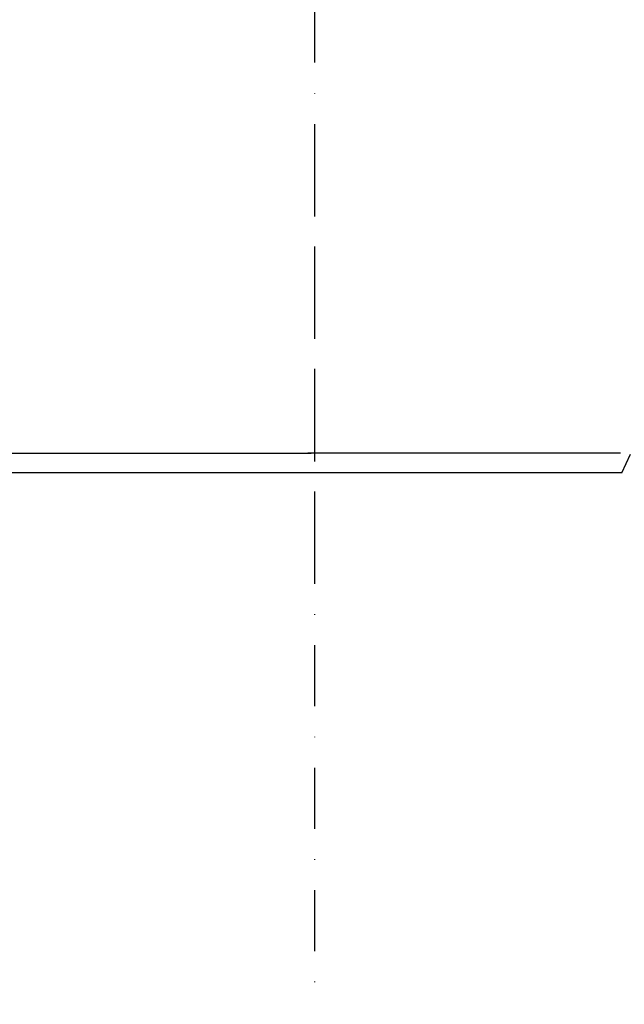
# Model space of a CAD drawing. Units: millimetres. Extents: x 3142 to 3691, y 1463 to 2270.
# Drawn here: x 3380 to 3506, y 1678 to 1883 of the extents above; entities that cross this region are included whole.
import ezdxf

# ---------------------------------------------------------------- set-up
doc = ezdxf.new("R2010")
doc.units = ezdxf.units.MM
doc.linetypes.add('STRICHPUNKT', pattern=[25.399999999999995, 12.7, -6.349999999999997, 0, -6.349999999999997])
doc.layers.add('AM_5', color=3, linetype='Continuous', lineweight=25)
doc.layers.add('P-0000', color=7, linetype='Continuous')
doc.styles.get("Standard").update_dxf_attribs({"font": 'ISOCP.SHX'})
doc.dimstyles.new('AM_DIN$0', dxfattribs={"dimtxt": 3.5, "dimasz": 3.5, "dimexe": 1, "dimexo": 1, "dimgap": 1.5, "dimtad": 1, "dimdsep": 46, "dimtxsty": 'STANDARD', "dimcen": 0, "dimclrd": 256, "dimclre": 256, "dimclrt": 2, "dimadec": 0, "dimazin": 2, "dimtp": 0.1, "dimtm": 0.1, "dimtfac": 0.71, "dimtdec": 3, "dimtmove": 0, "dimatfit": 3, "dimfxl": 1, "dimlwd": -1, "dimlwe": -1, "dimarcsym": 0})

# ---------------------------------------------------------------- blocks, each defined once
blk = doc.blocks.new('*D4')
at = {"layer": 'AM_5', "linetype": 'ByBlock'}
for p, q in [((3607.156177696732, 1837.151285284029), (3658.665609988182, 1837.151285284029)), ((3657.665609988181, 1472.151285284028), (3657.665609988181, 1832.151285284029)), ((3442.125310071829, 1467.151285284028), (3658.665609988182, 1467.151285284028))]:
    blk.add_line(p, q, dxfattribs=at)
at = {"layer": 'AM_5'}
for points in [[(3656.832276654848, 1832.151285284029), (3658.498943321515, 1832.151285284029), (3657.665609988181, 1837.151285284029)], [(3656.832276654848, 1472.151285284028), (3658.498943321515, 1472.151285284028), (3657.665609988181, 1467.151285284028)]]:
    blk.add_solid(points, dxfattribs=at)
at = {"layer": 'Defpoints', "color": 0}
for p in [(3606.156177696732, 1837.151285284029), (3657.665609988181, 1837.151285284029), (3441.125310071829, 1467.151285284028)]:
    blk.add_point(p, dxfattribs=at)
at = {"layer": 'AM_5', "color": 2, "insert": (3651.165609988181, 1652.151285284029), "char_height": 10, "attachment_point": 5, "rotation": 90}
blk.add_mtext('370', dxfattribs=at)

msp = doc.modelspace()

# ---------------------------------------------------------------- linework, layer by layer
at = {"layer": 'P-0000', "color": 3, "linetype": 'STRICHPUNKT'}
for p, q in [((3441.116581452976, 2167.265207084001), (3441.116581452972, 1775.045045964819)), ((3441.125310071833, 1854.725213997008), (3441.125310071829, 1462.505052877827))]:
    msp.add_line(p, q, dxfattribs=at)
at = {"layer": 'P-0000', "color": 3, "linetype": 'Continuous'}
for p, q in [((3440.43973575531, 1792.677346130564), (3375.369001390601, 1792.677346130564)), ((3440.43973575531, 1792.677346130564), (3375.369001390601, 1792.677346130564)), ((3504.824895803498, 1792.731574020093), (3439.754161438788, 1792.731574020093)), ((3504.824895803498, 1792.731574020093), (3439.754161438788, 1792.731574020093))]:
    msp.add_line(p, q, dxfattribs=at)
at = {"layer": 'P-0000', "color": 7, "linetype": 'Continuous'}
for p, q in [((3505.166322120871, 1788.671702415126), (3506.939735755318, 1792.531400893782)), ((3440.439735755309, 1788.671702415126), (3375.027575073228, 1788.671702415126)), ((3505.166322120871, 1788.671702415126), (3439.754161438788, 1788.671702415126)), ((3505.166322120871, 1788.671702415126), (3439.754161438788, 1788.671702415126))]:
    msp.add_line(p, q, dxfattribs=at)

# ---------------------------------------------------------------- dimensions: what is measured, and where the dimension line sits
at = {"layer": 'AM_5'}
dim = msp.add_linear_dim(base=(3657.665609988181, 1837.151285284029), p1=(3441.125310071829, 1467.151285284028), p2=(3606.156177696732, 1837.151285284029), angle=90.00000000000006, dimstyle='AM_DIN$0', override={"dimtxt": 10, "dimasz": 5, "dimdec": 0}, dxfattribs=at)
dim.commit()
dim.dimension.update_dxf_attribs({"geometry": '*D4', "text_midpoint": (3651.165609988181, 1652.151285284029)})

doc.saveas('drawing.dxf')
